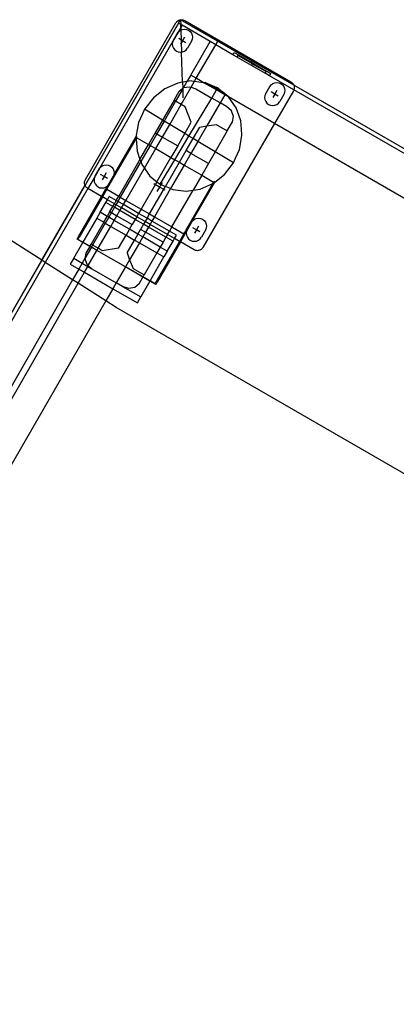
# Model space of a CAD drawing. Extents: x -60 to 60, y -52 to 52.
# Drawn here: x 38 to 46, y -11 to 9 of the extents above; entities that cross this region are included whole.
import ezdxf

# ---------------------------------------------------------------- set-up
doc = ezdxf.new("R2010")
doc.units = 0
doc.header["$MEASUREMENT"] = 0
doc.layers.get('0').update_dxf_attribs({"linetype": 'CONTINUOUS'})

msp = doc.modelspace()

# ---------------------------------------------------------------- linework, layer by layer
for p, q in [((29.495, -12.16), (41.433, 8.516)), ((41.393, 8.448), (39.583, 5.314)), ((39.591, 5.424), (41.341, 8.455)), ((41.341, 8.455), (41.35, 8.469)), ((41.35, 8.469), (41.361, 8.481)), ((41.361, 8.481), (41.373, 8.492)), ((41.373, 8.492), (41.386, 8.501)), ((41.386, 8.501), (41.401, 8.508)), ((41.393, 8.448), (41.433, 8.516)), ((41.435, 8.424), (41.393, 8.448)), ((41.401, 8.508), (41.417, 8.513)), ((41.417, 8.513), (41.433, 8.516)), ((41.433, 8.516), (41.449, 8.518)), ((42.151, 8.102), (41.433, 8.516)), ((41.433, 8.516), (41.435, 8.424)), ((56.508, -0.188), (41.433, 8.516)), ((41.462, 8.409), (41.435, 8.424)), ((41.437, 8.366), (41.435, 8.424)), ((41.462, 8.409), (41.437, 8.366)), ((41.449, 8.518), (41.465, 8.516)), ((42.003, 8.096), (41.462, 8.409)), ((41.465, 8.516), (41.481, 8.513)), ((41.481, 8.513), (41.497, 8.508)), ((41.497, 8.508), (41.511, 8.501)), ((41.511, 8.501), (43.568, 7.313)), ((41.384, 8.275), (41.284, 8.101)), ((41.293, 8.122), (41.371, 8.257)), ((41.371, 8.257), (41.384, 8.275)), ((41.437, 8.366), (41.384, 8.275)), ((41.384, 8.275), (41.396, 8.29)), ((41.396, 8.29), (41.428, 8.314)), ((41.428, 8.314), (41.439, 8.319)), ((41.437, 8.366), (41.439, 8.319)), ((41.439, 8.319), (41.466, 8.33)), ((41.439, 8.319), (41.451, 7.891)), ((41.466, 8.33), (41.506, 8.335)), ((41.506, 8.335), (41.547, 8.33)), ((41.547, 8.33), (41.584, 8.314)), ((41.584, 8.314), (41.617, 8.29)), ((41.617, 8.29), (41.641, 8.257)), ((41.641, 8.257), (41.657, 8.22)), ((41.657, 8.22), (41.662, 8.179)), ((41.284, 8.101), (39.869, 5.65)), ((41.277, 8.084), (41.272, 8.044)), ((41.272, 8.044), (41.277, 8.003)), ((41.284, 8.101), (41.277, 8.084)), ((41.277, 8.003), (41.293, 7.966)), ((41.293, 8.122), (41.284, 8.101)), ((41.467, 8.111), (41.399, 8.151)), ((41.467, 8.111), (41.428, 8.044)), ((41.506, 8.179), (41.467, 8.111)), ((41.535, 8.072), (41.467, 8.111)), ((41.641, 8.101), (41.563, 7.966)), ((41.628, 7.447), (42.003, 8.096)), ((41.657, 8.139), (41.641, 8.101)), ((41.662, 8.179), (41.657, 8.139)), ((41.736, 7.384), (42.111, 8.034)), ((42.111, 8.034), (42.003, 8.096)), ((42.111, 8.034), (42.151, 8.102)), ((42.444, 7.841), (42.111, 8.034)), ((43.621, 7.253), (42.151, 8.102)), ((41.293, 7.966), (41.318, 7.933)), ((41.318, 7.933), (41.35, 7.908)), ((41.35, 7.908), (41.388, 7.893)), ((41.388, 7.893), (41.428, 7.888)), ((41.428, 7.888), (41.451, 7.891)), ((41.451, 7.891), (41.468, 7.893)), ((41.469, 7.306), (41.451, 7.891)), ((41.468, 7.893), (41.506, 7.908)), ((41.506, 7.908), (41.539, 7.933)), ((41.539, 7.933), (41.563, 7.966)), ((42.444, 7.841), (42.47, 7.886)), ((42.529, 7.793), (42.444, 7.841)), ((42.47, 7.886), (42.554, 7.837)), ((42.529, 7.793), (42.548, 7.826)), ((42.548, 7.826), (42.554, 7.837)), ((42.548, 7.826), (42.802, 7.679)), ((42.554, 7.837), (42.808, 7.691)), ((42.529, 7.793), (43.068, 7.481)), ((42.802, 7.679), (42.795, 7.668)), ((42.795, 7.668), (42.84, 7.642)), ((42.808, 7.691), (42.802, 7.679)), ((42.802, 7.679), (42.846, 7.654)), ((42.853, 7.665), (42.808, 7.691)), ((42.846, 7.654), (42.84, 7.642)), ((42.853, 7.665), (42.846, 7.654)), ((42.846, 7.654), (43.087, 7.514)), ((42.853, 7.665), (43.094, 7.525)), ((41.628, 7.447), (41.554, 7.319)), ((41.736, 7.384), (41.628, 7.447)), ((43.068, 7.481), (43.087, 7.514)), ((43.153, 7.432), (43.068, 7.481)), ((43.087, 7.514), (43.094, 7.525)), ((43.094, 7.525), (43.178, 7.477)), ((43.153, 7.432), (43.178, 7.477)), ((43.623, 7.161), (43.153, 7.432)), ((41.378, 7.292), (41.126, 7.181)), ((41.469, 7.306), (41.378, 7.292)), ((41.554, 7.319), (41.469, 7.306)), ((41.469, 7.306), (41.473, 7.191)), ((41.554, 7.319), (41.486, 7.203)), ((41.645, 7.333), (41.554, 7.319)), ((41.636, 7.21), (41.703, 7.326)), ((41.645, 7.333), (41.703, 7.326)), ((41.703, 7.326), (41.736, 7.384)), ((41.703, 7.326), (41.872, 7.305)), ((41.872, 7.305), (41.736, 7.384)), ((41.872, 7.305), (41.909, 7.301)), ((42.128, 7.158), (41.872, 7.305)), ((41.945, 7.282), (41.909, 7.301)), ((41.909, 7.301), (42.131, 7.207)), ((41.983, 7.262), (41.945, 7.282)), ((42.021, 7.241), (41.983, 7.262)), ((42.06, 7.219), (42.021, 7.241)), ((43.157, 7.226), (43.182, 7.258)), ((43.182, 7.258), (43.214, 7.283)), ((43.214, 7.283), (43.252, 7.299)), ((43.252, 7.299), (43.292, 7.304)), ((43.292, 7.304), (43.333, 7.299)), ((43.333, 7.299), (43.37, 7.283)), ((43.37, 7.283), (43.403, 7.258)), ((43.403, 7.258), (43.428, 7.226)), ((43.568, 7.313), (43.582, 7.304)), ((43.582, 7.304), (43.594, 7.293)), ((43.594, 7.293), (43.605, 7.281)), ((43.605, 7.281), (43.614, 7.268)), ((43.614, 7.268), (43.621, 7.253)), ((43.621, 7.253), (43.627, 7.237)), ((48.316, 4.542), (43.621, 7.253)), ((41.126, 7.181), (40.905, 7.008)), ((41.307, 6.959), (41.407, 7.133)), ((41.473, 7.178), (41.336, 6.942)), ((41.407, 7.133), (41.473, 7.191)), ((41.445, 6.879), (41.636, 7.21)), ((41.473, 7.191), (41.486, 7.203)), ((41.486, 7.203), (41.473, 7.178)), ((41.473, 7.191), (41.473, 7.178)), ((41.473, 7.178), (41.478, 7.004)), ((41.486, 7.203), (41.602, 7.221)), ((41.602, 7.221), (41.636, 7.21)), ((41.636, 7.21), (41.724, 7.182)), ((41.724, 7.182), (42.035, 7.002)), ((42.035, 7.002), (42.128, 7.158)), ((42.1, 7.196), (42.06, 7.219)), ((42.137, 7.174), (42.1, 7.196)), ((42.128, 7.158), (42.137, 7.174)), ((42.288, 7.066), (42.128, 7.158)), ((42.151, 7.199), (42.131, 7.207)), ((42.137, 7.174), (42.152, 7.198)), ((42.139, 7.172), (42.137, 7.174)), ((42.178, 7.149), (42.139, 7.172)), ((42.152, 7.198), (42.151, 7.199)), ((42.152, 7.198), (42.244, 7.123)), ((42.217, 7.125), (42.178, 7.149)), ((42.288, 7.066), (42.197, 6.909)), ((42.254, 7.101), (42.217, 7.125)), ((42.355, 7.033), (42.244, 7.123)), ((42.29, 7.077), (42.254, 7.101)), ((42.362, 7.023), (42.288, 7.066)), ((42.324, 7.054), (42.29, 7.077)), ((42.355, 7.033), (42.324, 7.054)), ((43.063, 7.053), (43.058, 7.013)), ((43.079, 7.091), (43.063, 7.053)), ((43.079, 7.091), (43.157, 7.226)), ((43.253, 7.08), (43.186, 7.119)), ((43.253, 7.08), (43.214, 7.013)), ((43.614, 7.143), (43.249, 6.511)), ((43.292, 7.148), (43.253, 7.08)), ((43.321, 7.041), (43.253, 7.08)), ((43.428, 7.07), (43.35, 6.934)), ((43.428, 7.226), (43.443, 7.188)), ((43.443, 7.107), (43.428, 7.07)), ((43.443, 7.188), (43.449, 7.148)), ((43.449, 7.148), (43.443, 7.107)), ((43.621, 7.157), (43.614, 7.143)), ((43.623, 7.161), (43.621, 7.157)), ((43.627, 7.173), (43.623, 7.161)), ((48.277, 4.474), (43.623, 7.161)), ((43.627, 7.237), (43.63, 7.221)), ((43.63, 7.189), (43.627, 7.173)), ((43.63, 7.221), (43.631, 7.205)), ((43.631, 7.205), (43.63, 7.189)), ((40.905, 7.008), (40.732, 6.786)), ((41.307, 6.959), (41.084, 6.573)), ((41.336, 6.942), (41.114, 6.556)), ((41.221, 6.491), (41.445, 6.879)), ((41.336, 6.942), (41.307, 6.959)), ((41.445, 6.879), (41.336, 6.942)), ((41.523, 6.834), (41.445, 6.879)), ((41.594, 6.266), (42.035, 7.002)), ((42.197, 6.909), (41.939, 6.462)), ((42.197, 6.909), (42.035, 7.002)), ((42.32, 6.838), (42.197, 6.909)), ((42.357, 7.031), (42.355, 7.033)), ((42.362, 7.023), (42.357, 7.031)), ((43.249, 6.511), (42.362, 7.023)), ((42.507, 6.815), (42.362, 7.023)), ((43.058, 7.013), (43.063, 6.972)), ((43.063, 6.972), (43.079, 6.934)), ((43.079, 6.934), (43.104, 6.902)), ((43.104, 6.902), (43.136, 6.877)), ((43.136, 6.877), (43.174, 6.862)), ((43.174, 6.862), (43.214, 6.856)), ((43.214, 6.856), (43.255, 6.862)), ((43.255, 6.862), (43.292, 6.877)), ((43.292, 6.877), (43.325, 6.902)), ((43.325, 6.902), (43.35, 6.934)), ((40.692, 6.697), (40.617, 6.528)), ((40.731, 6.785), (40.692, 6.697)), ((40.732, 6.786), (40.731, 6.785)), ((41.084, 6.573), (40.732, 6.786)), ((41.639, 6.535), (41.523, 6.834)), ((42.414, 6.752), (42.32, 6.838)), ((42.457, 6.643), (42.414, 6.752)), ((42.508, 6.814), (42.507, 6.815)), ((42.507, 6.815), (42.509, 6.812)), ((42.509, 6.812), (42.508, 6.814)), ((42.558, 6.673), (42.509, 6.812)), ((42.597, 6.559), (42.558, 6.673)), ((40.617, 6.526), (40.598, 6.42)), ((40.617, 6.528), (40.617, 6.526)), ((41.084, 6.573), (40.943, 6.328)), ((41.114, 6.556), (40.972, 6.311)), ((41.08, 6.248), (41.221, 6.491)), ((41.114, 6.556), (41.084, 6.573)), ((41.221, 6.491), (41.114, 6.556)), ((41.513, 6.315), (41.221, 6.491)), ((41.513, 6.315), (41.639, 6.535)), ((43.249, 6.511), (41.864, 4.111)), ((41.939, 6.462), (42.119, 6.49)), ((42.119, 6.49), (42.335, 6.365)), ((42.335, 6.365), (42.436, 6.539)), ((42.436, 6.539), (42.457, 6.643)), ((42.598, 6.558), (42.597, 6.559)), ((42.598, 6.557), (42.597, 6.559)), ((42.598, 6.557), (42.598, 6.558)), ((42.61, 6.397), (42.598, 6.557)), ((47.902, 3.824), (43.249, 6.511)), ((40.598, 6.42), (40.568, 6.251)), ((40.943, 6.328), (40.812, 6.102)), ((40.972, 6.311), (40.842, 6.085)), ((40.943, 6.328), (40.972, 6.311)), ((40.972, 6.311), (41.08, 6.248)), ((41.376, 6.078), (41.513, 6.315)), ((41.594, 6.266), (41.513, 6.315)), ((41.673, 6.218), (41.802, 6.441)), ((41.939, 6.462), (41.766, 6.162)), ((41.802, 6.441), (41.939, 6.462)), ((42.335, 6.365), (42.102, 5.96)), ((42.619, 6.284), (42.61, 6.397)), ((40.006, 5.238), (40.571, 6.216)), ((40.204, 5.62), (40.559, 6.234)), ((40.559, 6.234), (40.568, 6.249)), ((40.571, 6.257), (40.568, 6.251)), ((40.569, 6.25), (40.568, 6.251)), ((40.568, 6.251), (40.586, 6.241)), ((40.568, 6.251), (40.568, 6.249)), ((40.568, 6.249), (40.569, 6.25)), ((40.568, 6.249), (40.571, 6.216)), ((40.571, 6.257), (40.589, 6.247)), ((40.582, 6.235), (40.571, 6.216)), ((40.571, 6.216), (40.577, 6.136)), ((40.577, 6.136), (40.589, 5.976)), ((40.582, 6.235), (40.586, 6.241)), ((40.582, 6.235), (40.812, 6.102)), ((40.646, 5.814), (40.812, 6.102)), ((40.812, 6.102), (40.842, 6.085)), ((40.95, 6.023), (41.08, 6.248)), ((41.08, 6.248), (41.376, 6.078)), ((41.32, 5.809), (41.594, 6.266)), ((41.538, 5.984), (41.673, 6.218)), ((41.673, 6.218), (41.594, 6.266)), ((41.766, 6.162), (41.632, 5.93)), ((41.766, 6.162), (41.673, 6.218)), ((42.102, 5.96), (41.766, 6.162)), ((42.571, 6.007), (42.589, 6.113)), ((42.589, 6.113), (42.619, 6.281)), ((42.619, 6.283), (42.619, 6.284)), ((42.619, 6.284), (42.619, 6.281)), ((42.619, 6.281), (42.619, 6.283)), ((40.589, 5.976), (40.59, 5.975)), ((40.589, 5.976), (40.59, 5.974)), ((40.59, 5.975), (40.59, 5.974)), ((40.59, 5.974), (40.646, 5.814)), ((40.842, 6.085), (40.661, 5.772)), ((40.732, 5.644), (40.95, 6.023)), ((40.842, 6.085), (40.95, 6.023)), ((40.95, 6.023), (41.245, 5.852)), ((41.376, 6.078), (41.245, 5.852)), ((41.408, 5.759), (41.538, 5.984)), ((41.632, 5.93), (41.502, 5.704)), ((41.632, 5.93), (41.538, 5.984)), ((41.971, 5.734), (41.632, 5.93)), ((42.102, 5.96), (41.971, 5.734)), ((42.455, 5.747), (42.102, 5.96)), ((42.495, 5.836), (42.57, 6.005)), ((42.57, 6.005), (42.571, 6.007)), ((40.646, 5.814), (40.235, 5.103)), ((40.661, 5.772), (40.265, 5.086)), ((40.646, 5.814), (40.661, 5.772)), ((40.661, 5.772), (40.679, 5.72)), ((40.679, 5.72), (40.68, 5.719)), ((40.68, 5.719), (40.68, 5.718)), ((40.68, 5.718), (40.732, 5.644)), ((40.975, 5.384), (41.245, 5.852)), ((41.035, 5.335), (41.32, 5.809)), ((41.138, 5.291), (41.408, 5.759)), ((41.245, 5.852), (41.32, 5.809)), ((41.32, 5.809), (41.408, 5.759)), ((41.408, 5.759), (41.502, 5.704)), ((41.971, 5.734), (41.841, 5.509)), ((42.282, 5.524), (42.455, 5.747)), ((42.455, 5.747), (42.456, 5.748)), ((42.456, 5.748), (42.495, 5.836)), ((39.869, 5.65), (39.769, 5.476)), ((39.777, 5.497), (39.855, 5.632)), ((39.855, 5.632), (39.869, 5.65)), ((39.869, 5.65), (39.88, 5.664)), ((39.88, 5.664), (39.912, 5.689)), ((39.951, 5.486), (39.884, 5.525)), ((39.912, 5.689), (39.95, 5.705)), ((39.95, 5.705), (39.991, 5.71)), ((39.991, 5.554), (39.951, 5.486)), ((39.991, 5.71), (40.031, 5.705)), ((40.031, 5.705), (40.069, 5.689)), ((40.069, 5.689), (40.101, 5.664)), ((40.101, 5.664), (40.126, 5.632)), ((40.126, 5.632), (40.141, 5.594)), ((40.141, 5.514), (40.204, 5.62)), ((40.141, 5.594), (40.147, 5.554)), ((40.147, 5.554), (40.141, 5.514)), ((40.373, 5.023), (40.732, 5.644)), ((40.732, 5.644), (40.755, 5.611)), ((40.755, 5.611), (40.831, 5.501)), ((41.502, 5.704), (41.239, 5.249)), ((41.502, 5.704), (41.841, 5.509)), ((42.095, 5.377), (42.282, 5.524)), ((39.574, 5.361), (39.575, 5.378)), ((39.575, 5.345), (39.574, 5.361)), ((39.575, 5.378), (39.578, 5.394)), ((39.578, 5.329), (39.575, 5.345)), ((39.578, 5.394), (39.583, 5.409)), ((39.583, 5.409), (39.591, 5.424)), ((39.769, 5.476), (39.639, 5.252)), ((39.761, 5.459), (39.756, 5.419)), ((39.756, 5.419), (39.761, 5.378)), ((39.769, 5.476), (39.761, 5.459)), ((39.761, 5.378), (39.777, 5.341)), ((39.777, 5.497), (39.769, 5.476)), ((39.777, 5.341), (39.802, 5.308)), ((39.951, 5.486), (39.912, 5.419)), ((40.019, 5.447), (39.951, 5.486)), ((40.028, 5.315), (40.134, 5.499)), ((40.028, 5.315), (40.048, 5.341)), ((40.126, 5.476), (40.048, 5.341)), ((40.138, 5.506), (40.126, 5.476)), ((40.134, 5.499), (40.138, 5.506)), ((40.141, 5.514), (40.138, 5.506)), ((40.975, 5.384), (40.668, 4.853)), ((40.831, 5.501), (40.832, 5.5)), ((40.832, 5.5), (40.975, 5.384)), ((41.023, 5.28), (40.915, 5.343)), ((40.975, 5.384), (41.035, 5.335)), ((41.035, 5.335), (41.037, 5.334)), ((41.073, 5.367), (41.036, 5.302)), ((41.037, 5.334), (41.138, 5.291)), ((41.841, 5.509), (41.674, 5.22)), ((41.701, 4.695), (42.092, 5.372)), ((41.81, 5.241), (42.055, 5.348)), ((41.841, 5.509), (42.071, 5.376)), ((42.036, 5.315), (42.055, 5.348)), ((42.071, 5.376), (42.055, 5.348)), ((42.055, 5.348), (42.062, 5.351)), ((42.066, 5.354), (42.062, 5.351)), ((42.07, 5.358), (42.066, 5.354)), ((42.072, 5.359), (42.07, 5.358)), ((42.071, 5.376), (42.075, 5.382)), ((42.074, 5.361), (42.072, 5.359)), ((42.074, 5.361), (42.082, 5.367)), ((42.077, 5.387), (42.075, 5.382)), ((42.09, 5.373), (42.075, 5.382)), ((42.095, 5.377), (42.077, 5.387)), ((42.082, 5.367), (42.09, 5.373)), ((42.092, 5.372), (42.082, 5.367)), ((42.095, 5.377), (42.09, 5.373)), ((42.092, 5.372), (42.09, 5.373)), ((42.095, 5.377), (42.092, 5.372)), ((38.747, 3.865), (39.583, 5.314)), ((39.639, 5.252), (38.814, 3.823)), ((39.583, 5.314), (39.578, 5.329)), ((39.591, 5.299), (39.583, 5.314)), ((39.6, 5.285), (39.591, 5.299)), ((39.611, 5.273), (39.6, 5.285)), ((39.623, 5.262), (39.611, 5.273)), ((39.636, 5.253), (39.623, 5.262)), ((39.639, 5.252), (39.636, 5.253)), ((39.903, 5.099), (39.639, 5.252)), ((39.802, 5.308), (39.834, 5.283)), ((39.834, 5.283), (39.872, 5.268)), ((39.872, 5.268), (39.912, 5.262)), ((39.903, 5.099), (39.988, 5.246)), ((39.912, 5.262), (39.953, 5.268)), ((40.005, 5.236), (39.92, 5.089)), ((39.953, 5.268), (39.991, 5.283)), ((39.989, 5.248), (39.988, 5.246)), ((39.988, 5.246), (39.989, 5.248)), ((39.988, 5.246), (40.006, 5.236)), ((39.988, 5.246), (40.005, 5.236)), ((39.988, 5.246), (39.988, 5.246)), ((39.989, 5.248), (39.999, 5.265)), ((39.989, 5.248), (40.006, 5.238)), ((39.991, 5.283), (40.023, 5.308)), ((39.999, 5.265), (40.023, 5.308)), ((40.005, 5.236), (40.006, 5.236)), ((40.005, 5.236), (40.235, 5.103)), ((40.006, 5.238), (40.006, 5.236)), ((40.023, 5.308), (40.027, 5.313)), ((40.027, 5.313), (40.028, 5.315)), ((40.831, 4.759), (41.138, 5.291)), ((41.239, 5.249), (40.925, 4.705)), ((41.023, 5.28), (40.973, 5.194)), ((41.036, 5.302), (41.023, 5.28)), ((41.132, 5.218), (41.023, 5.28)), ((41.239, 5.249), (41.138, 5.291)), ((41.239, 5.249), (41.279, 5.232)), ((41.264, 4.509), (41.674, 5.22)), ((41.279, 5.232), (41.542, 5.2)), ((42.036, 5.315), (41.534, 4.445)), ((41.542, 5.2), (41.674, 5.22)), ((41.641, 4.601), (42.036, 5.315)), ((41.674, 5.22), (41.81, 5.241)), ((39.455, 4.322), (39.903, 5.099)), ((39.92, 5.089), (39.472, 4.312)), ((39.875, 4.792), (39.986, 4.983)), ((39.92, 5.089), (39.903, 5.099)), ((40.015, 5.034), (39.92, 5.089)), ((39.986, 4.983), (40.015, 5.034)), ((40.121, 4.905), (39.986, 4.983)), ((40.015, 5.034), (40.052, 5.098)), ((40.151, 4.956), (40.015, 5.034)), ((40.187, 5.02), (40.052, 5.098)), ((40.121, 4.905), (40.151, 4.956)), ((40.151, 4.956), (40.187, 5.02)), ((40.18, 4.939), (40.151, 4.956)), ((40.217, 5.003), (40.18, 4.939)), ((40.187, 5.02), (40.235, 5.103)), ((40.217, 5.003), (40.187, 5.02)), ((40.265, 5.086), (40.217, 5.003)), ((40.325, 4.94), (40.217, 5.003)), ((40.235, 5.103), (40.265, 5.086)), ((40.265, 5.086), (40.373, 5.023)), ((40.325, 4.94), (40.373, 5.023)), ((40.373, 5.023), (40.668, 4.853)), ((39.875, 4.792), (39.809, 4.677)), ((40.01, 4.713), (39.875, 4.792)), ((40.063, 4.805), (40.01, 4.713)), ((40.093, 4.788), (40.04, 4.696)), ((40.063, 4.805), (40.121, 4.905)), ((40.063, 4.805), (40.093, 4.788)), ((40.151, 4.888), (40.093, 4.788)), ((40.093, 4.788), (40.201, 4.726)), ((40.151, 4.888), (40.121, 4.905)), ((40.18, 4.939), (40.151, 4.888)), ((40.259, 4.825), (40.151, 4.888)), ((40.289, 4.877), (40.18, 4.939)), ((40.201, 4.726), (40.259, 4.825)), ((40.259, 4.825), (40.289, 4.877)), ((40.554, 4.655), (40.259, 4.825)), ((40.289, 4.877), (40.325, 4.94)), ((40.584, 4.706), (40.289, 4.877)), ((40.62, 4.77), (40.325, 4.94)), ((40.62, 4.77), (40.584, 4.706)), ((40.668, 4.853), (40.62, 4.77)), ((40.783, 4.676), (40.62, 4.77)), ((40.668, 4.853), (40.831, 4.759)), ((39.809, 4.677), (39.541, 4.213)), ((39.944, 4.599), (39.699, 4.174)), ((39.974, 4.582), (39.729, 4.157)), ((39.809, 4.677), (39.944, 4.599)), ((39.944, 4.599), (40.01, 4.713)), ((39.944, 4.599), (39.974, 4.582)), ((40.04, 4.696), (39.974, 4.582)), ((39.974, 4.582), (40.082, 4.519)), ((40.04, 4.696), (40.01, 4.713)), ((40.148, 4.634), (40.04, 4.696)), ((40.082, 4.519), (40.148, 4.634)), ((40.148, 4.634), (40.201, 4.726)), ((40.443, 4.463), (40.148, 4.634)), ((40.201, 4.726), (40.496, 4.555)), ((40.554, 4.655), (40.496, 4.555)), ((40.584, 4.706), (40.554, 4.655)), ((40.716, 4.561), (40.554, 4.655)), ((40.746, 4.613), (40.584, 4.706)), ((40.746, 4.613), (40.716, 4.561)), ((40.783, 4.676), (40.746, 4.613)), ((40.84, 4.558), (40.746, 4.613)), ((40.783, 4.676), (40.831, 4.759)), ((40.877, 4.622), (40.783, 4.676)), ((40.831, 4.759), (40.925, 4.705)), ((40.877, 4.622), (40.84, 4.558)), ((40.925, 4.705), (40.877, 4.622)), ((41.216, 4.426), (40.877, 4.622)), ((40.925, 4.705), (41.264, 4.509)), ((41.551, 4.435), (41.663, 4.628)), ((41.555, 4.445), (41.634, 4.589)), ((41.563, 4.466), (41.634, 4.589)), ((41.634, 4.589), (41.641, 4.601)), ((41.641, 4.601), (41.663, 4.628)), ((41.663, 4.628), (41.666, 4.633)), ((41.666, 4.633), (41.701, 4.695)), ((41.666, 4.633), (41.699, 4.658)), ((41.699, 4.658), (41.736, 4.674)), ((41.736, 4.674), (41.777, 4.679)), ((41.777, 4.679), (41.817, 4.674)), ((41.817, 4.674), (41.855, 4.658)), ((41.855, 4.658), (41.887, 4.633)), ((41.887, 4.633), (41.912, 4.601)), ((41.912, 4.601), (41.928, 4.563)), ((38.747, 3.865), (37.79, 4.475)), ((39.837, 4.095), (40.082, 4.519)), ((40.082, 4.519), (40.377, 4.349)), ((40.443, 4.463), (40.377, 4.349)), ((40.443, 4.463), (40.496, 4.555)), ((40.606, 4.37), (40.443, 4.463)), ((40.606, 4.37), (40.659, 4.461)), ((40.716, 4.561), (40.659, 4.461)), ((40.753, 4.407), (40.659, 4.461)), ((40.753, 4.407), (40.7, 4.315)), ((40.81, 4.507), (40.716, 4.561)), ((40.81, 4.507), (40.753, 4.407)), ((41.092, 4.211), (40.753, 4.407)), ((40.84, 4.558), (40.81, 4.507)), ((41.149, 4.311), (40.81, 4.507)), ((41.179, 4.363), (40.84, 4.558)), ((41.179, 4.363), (41.216, 4.426)), ((41.264, 4.509), (41.216, 4.426)), ((41.351, 4.348), (41.216, 4.426)), ((41.264, 4.509), (41.494, 4.376)), ((41.504, 4.393), (41.495, 4.378)), ((41.511, 4.366), (41.5, 4.388)), ((41.505, 4.395), (41.504, 4.393)), ((41.511, 4.366), (41.504, 4.393)), ((41.505, 4.395), (41.513, 4.409)), ((41.512, 4.368), (41.513, 4.409)), ((41.512, 4.368), (41.522, 4.385)), ((41.513, 4.409), (41.534, 4.445)), ((41.522, 4.385), (41.555, 4.445)), ((41.522, 4.385), (41.548, 4.428)), ((41.548, 4.428), (41.542, 4.387)), ((41.542, 4.387), (41.548, 4.347)), ((41.55, 4.433), (41.548, 4.428)), ((41.551, 4.435), (41.55, 4.433)), ((41.555, 4.445), (41.551, 4.435)), ((41.563, 4.466), (41.555, 4.445)), ((41.738, 4.455), (41.67, 4.494)), ((41.738, 4.455), (41.699, 4.387)), ((41.777, 4.523), (41.738, 4.455)), ((41.805, 4.416), (41.738, 4.455)), ((41.912, 4.445), (41.834, 4.309)), ((41.928, 4.482), (41.912, 4.445)), ((41.928, 4.563), (41.933, 4.523)), ((41.933, 4.523), (41.928, 4.482)), ((39.363, 3.904), (39.54, 4.21)), ((39.427, 4.275), (39.455, 4.322)), ((39.54, 4.21), (39.427, 4.275)), ((39.446, 4.268), (39.472, 4.312)), ((39.541, 4.213), (39.446, 4.268)), ((39.455, 4.322), (39.472, 4.312)), ((39.54, 4.21), (39.541, 4.213)), ((39.675, 4.132), (39.54, 4.21)), ((39.676, 4.135), (39.541, 4.213)), ((40.233, 4.098), (40.377, 4.349)), ((40.377, 4.349), (40.54, 4.255)), ((40.395, 4.005), (40.54, 4.255)), ((40.634, 4.201), (40.445, 3.875)), ((40.606, 4.37), (40.54, 4.255)), ((40.54, 4.255), (40.634, 4.201)), ((40.7, 4.315), (40.606, 4.37)), ((40.7, 4.315), (40.634, 4.201)), ((40.634, 4.201), (40.973, 4.005)), ((41.039, 4.12), (40.7, 4.315)), ((41.409, 4.23), (40.961, 3.453)), ((41.427, 4.22), (40.978, 3.443)), ((41.092, 4.211), (41.039, 4.12)), ((41.149, 4.311), (41.092, 4.211)), ((41.179, 4.363), (41.149, 4.311)), ((41.285, 4.233), (41.149, 4.311)), ((41.174, 4.042), (41.285, 4.233)), ((41.314, 4.284), (41.179, 4.363)), ((41.285, 4.233), (41.314, 4.284)), ((41.314, 4.284), (41.351, 4.348)), ((41.409, 4.23), (41.314, 4.284)), ((41.494, 4.376), (41.409, 4.23)), ((41.427, 4.22), (41.409, 4.23)), ((41.511, 4.366), (41.427, 4.22)), ((41.693, 4.066), (41.427, 4.22)), ((41.495, 4.378), (41.494, 4.377)), ((41.494, 4.376), (41.495, 4.378)), ((41.512, 4.367), (41.494, 4.377)), ((41.511, 4.366), (41.494, 4.376)), ((41.512, 4.368), (41.495, 4.378)), ((41.512, 4.368), (41.511, 4.366)), ((41.511, 4.366), (41.512, 4.367)), ((41.512, 4.368), (41.512, 4.367)), ((41.548, 4.347), (41.563, 4.309)), ((41.563, 4.309), (41.588, 4.277)), ((41.588, 4.277), (41.62, 4.252)), ((41.62, 4.252), (41.658, 4.236)), ((41.658, 4.236), (41.699, 4.231)), ((41.699, 4.231), (41.739, 4.236)), ((41.739, 4.236), (41.777, 4.252)), ((41.777, 4.252), (41.809, 4.277)), ((41.809, 4.277), (41.834, 4.309)), ((39.705, 4.115), (39.577, 3.896)), ((39.599, 4), (39.577, 3.896)), ((39.675, 4.132), (39.599, 4)), ((39.646, 3.764), (39.813, 4.053)), ((39.675, 4.132), (39.676, 4.135)), ((39.705, 4.115), (39.675, 4.132)), ((39.676, 4.135), (39.699, 4.174)), ((39.706, 4.118), (39.676, 4.135)), ((39.729, 4.157), (39.699, 4.174)), ((39.706, 4.118), (39.705, 4.115)), ((39.813, 4.053), (39.705, 4.115)), ((39.729, 4.157), (39.706, 4.118)), ((39.814, 4.055), (39.706, 4.118)), ((39.837, 4.095), (39.729, 4.157)), ((39.813, 4.053), (39.814, 4.055)), ((40.364, 3.734), (39.813, 4.053)), ((39.814, 4.055), (39.837, 4.095)), ((40.366, 3.737), (39.814, 4.055)), ((39.916, 4.049), (39.837, 4.095)), ((40.233, 4.098), (39.916, 4.049)), ((40.395, 4.005), (40.445, 3.875)), ((40.973, 4.005), (40.728, 3.58)), ((41.039, 4.12), (40.973, 4.005)), ((40.973, 4.005), (41.108, 3.927)), ((41.174, 4.042), (41.039, 4.12)), ((41.174, 4.042), (41.108, 3.927)), ((41.708, 4.058), (41.693, 4.066)), ((41.723, 4.053), (41.708, 4.058)), ((41.739, 4.05), (41.723, 4.053)), ((41.756, 4.049), (41.739, 4.05)), ((41.772, 4.05), (41.756, 4.049)), ((41.788, 4.053), (41.772, 4.05)), ((41.804, 4.058), (41.788, 4.053)), ((41.818, 4.066), (41.804, 4.058)), ((41.832, 4.075), (41.818, 4.066)), ((41.844, 4.086), (41.832, 4.075)), ((41.855, 4.098), (41.844, 4.086)), ((41.864, 4.111), (41.855, 4.098)), ((31.245, -9.129), (38.747, 3.865)), ((38.814, 3.823), (31.372, -9.068)), ((38.814, 3.823), (38.747, 3.865)), ((39.341, 3.486), (38.814, 3.823)), ((39.363, 3.904), (39.296, 3.789)), ((39.363, 3.904), (39.528, 3.809)), ((39.577, 3.896), (39.528, 3.809)), ((39.577, 3.896), (39.62, 3.787)), ((40.445, 3.875), (40.366, 3.737)), ((40.445, 3.875), (40.511, 3.705)), ((40.84, 3.463), (41.108, 3.927)), ((39.296, 3.789), (39.461, 3.694)), ((39.461, 3.694), (39.341, 3.486)), ((39.447, 3.419), (39.569, 3.631)), ((39.528, 3.809), (39.461, 3.694)), ((39.461, 3.694), (39.569, 3.631)), ((39.528, 3.809), (39.636, 3.746)), ((39.569, 3.631), (39.636, 3.746)), ((39.569, 3.631), (40.121, 3.313)), ((39.62, 3.787), (39.646, 3.764)), ((39.636, 3.746), (39.646, 3.764)), ((39.636, 3.746), (39.715, 3.701)), ((39.646, 3.764), (39.715, 3.701)), ((39.715, 3.701), (40.188, 3.428)), ((40.364, 3.734), (40.188, 3.428)), ((40.366, 3.737), (40.364, 3.734)), ((40.703, 3.539), (40.364, 3.734)), ((40.705, 3.541), (40.366, 3.737)), ((40.511, 3.705), (40.728, 3.58)), ((39.341, 3.486), (31.917, -9.373)), ((39.447, 3.419), (39.341, 3.486)), ((40.627, 3.406), (40.703, 3.539)), ((40.839, 3.46), (40.662, 3.154)), ((40.703, 3.539), (40.705, 3.541)), ((40.839, 3.46), (40.703, 3.539)), ((40.705, 3.541), (40.728, 3.58)), ((40.84, 3.463), (40.705, 3.541)), ((40.839, 3.46), (40.84, 3.463)), ((40.951, 3.396), (40.839, 3.46)), ((40.935, 3.408), (40.84, 3.463)), ((40.935, 3.408), (40.961, 3.453)), ((40.951, 3.396), (40.978, 3.443)), ((40.978, 3.443), (40.961, 3.453)), ((32.026, -9.435), (39.447, 3.419)), ((39.985, 3.077), (39.447, 3.419)), ((40.121, 3.313), (39.985, 3.077)), ((40.188, 3.428), (40.121, 3.313)), ((40.121, 3.313), (40.595, 3.039)), ((40.31, 3.357), (40.188, 3.428)), ((40.432, 3.318), (40.31, 3.357)), ((40.31, 3.357), (40.662, 3.154)), ((40.548, 3.336), (40.432, 3.318)), ((40.627, 3.406), (40.548, 3.336)), ((39.985, 3.077), (32.577, -9.754)), ((40.182, 2.951), (39.985, 3.077)), ((40.595, 3.039), (40.662, 3.154)), ((52.408, -4.108), (40.182, 2.951))]:
    msp.add_line(p, q)

doc.saveas('drawing.dxf')
